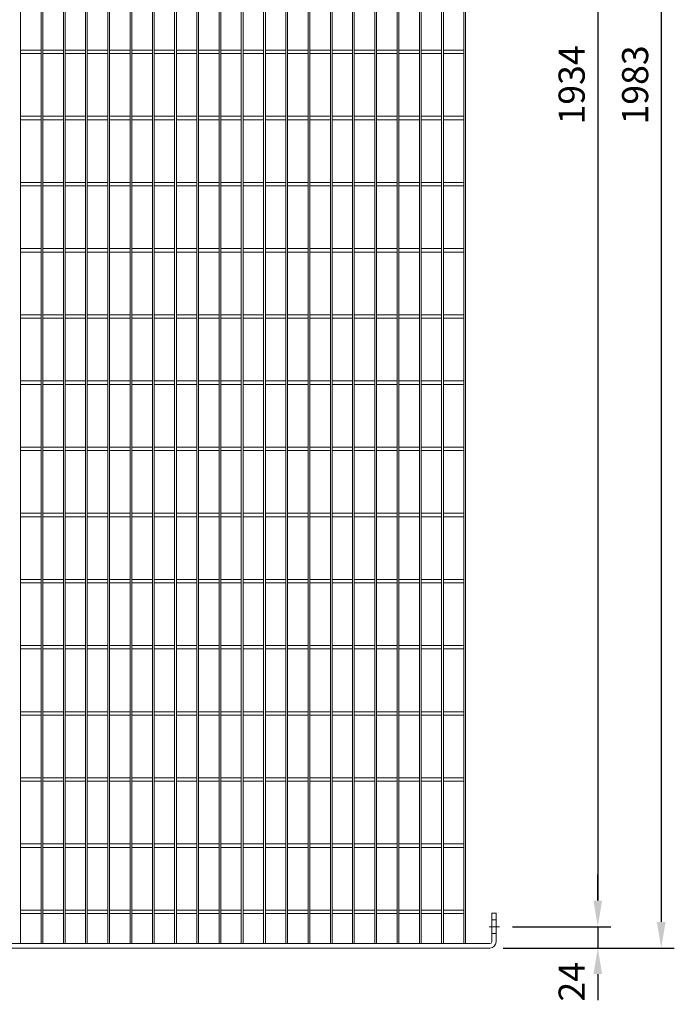
# Model space of a CAD drawing. Units: millimetres. Extents: x -149343 to -137933, y -14533 to -9633.
# Drawn here: x -141317 to -140565, y -12883 to -11752 of the extents above; entities that cross this region are included whole.
import ezdxf

# ---------------------------------------------------------------- set-up
doc = ezdxf.new("R2010")
doc.units = ezdxf.units.MM
doc.header["$LTSCALE"] = 250
doc.header["$MEASUREMENT"] = 0
doc.linetypes.add('ASSI1', pattern=[3.05, 1.8, -0.5, 0.25, -0.5])
doc.layers.get('Defpoints').update_dxf_attribs({"lineweight": 5})
doc.layers.add('L+F STEEL', color=7, linetype='Continuous', lineweight=5)
doc.layers.add('WK_STEEL', color=7, linetype='Continuous')
doc.styles.add('ROMANS', font='romans', dxfattribs={"width": 0.8})
doc.dimstyles.new('L+F 15', dxfattribs={"dimscale": 5, "dimtxt": 6, "dimasz": 6, "dimexe": 3, "dimexo": 3, "dimgap": 3, "dimtad": 1, "dimdec": 0, "dimrnd": 1, "dimdsep": 46, "dimtxsty": 'ROMANS', "dimcen": -3.6, "dimclrd": 134, "dimclre": 134, "dimclrt": 7, "dimadec": 0, "dimazin": 0, "dimtfac": 1, "dimtdec": 0, "dimtix": 1, "dimtmove": 2, "dimatfit": 3, "dimfxl": 1, "dimtvp": 1.666667, "dimtolj": 1, "dimarcsym": 0})

# ---------------------------------------------------------------- blocks, each defined once
blk = doc.blocks.new('*D38')
at = {"layer": 'Defpoints', "color": 0, "lineweight": 5, "transparency": 16777216}
for p in [(-140765.5, -10859.6), (-140765.5, -12793.6), (-140652.7, -12793.6)]:
    blk.add_point(p, dxfattribs=at)
at = {"layer": 'L+F STEEL', "color": 134, "lineweight": -2, "transparency": 16777216}
for p, q in [((-140750.5, -10859.6), (-140637.7, -10859.6)), ((-140652.7, -10889.6), (-140652.7, -12763.6)), ((-140750.5, -12793.6), (-140637.7, -12793.6))]:
    blk.add_line(p, q, dxfattribs=at)
at = {"layer": 'L+F STEEL', "color": 134, "lineweight": 5, "transparency": 16777216}
for points in [[(-140657.7, -10889.6), (-140647.7, -10889.6), (-140652.7, -10859.6)], [(-140657.7, -12763.6), (-140647.7, -12763.6), (-140652.7, -12793.6)]]:
    blk.add_solid(points, dxfattribs=at)
at = {"layer": 'L+F STEEL', "color": 7, "lineweight": 5, "transparency": 16777216, "insert": (-140682.7, -11826.6), "char_height": 30, "attachment_point": 5, "rotation": 90, "style": 'ROMANS'}
blk.add_mtext('\\A1;1934', dxfattribs=at)
blk = doc.blocks.new('*D39')
at = {"layer": 'Defpoints', "color": 0, "lineweight": 5, "transparency": 16777216}
for p in [(-140776.5, -10835.1), (-140776.5, -12818.1), (-140579.8, -12818.1)]:
    blk.add_point(p, dxfattribs=at)
at = {"layer": 'L+F STEEL', "color": 134, "lineweight": -2, "transparency": 16777216}
for p, q in [((-140761.5, -10835.1), (-140564.8, -10835.1)), ((-140579.8, -10865.1), (-140579.8, -12788.1)), ((-140761.5, -12818.1), (-140564.8, -12818.1))]:
    blk.add_line(p, q, dxfattribs=at)
at = {"layer": 'L+F STEEL', "color": 134, "lineweight": 5, "transparency": 16777216}
for points in [[(-140584.8, -10865.1), (-140574.8, -10865.1), (-140579.8, -10835.1)], [(-140584.8, -12788.1), (-140574.8, -12788.1), (-140579.8, -12818.1)]]:
    blk.add_solid(points, dxfattribs=at)
at = {"layer": 'L+F STEEL', "color": 7, "lineweight": 5, "transparency": 16777216, "insert": (-140609.8, -11826.6), "char_height": 30, "attachment_point": 5, "rotation": 90, "style": 'ROMANS'}
blk.add_mtext('\\A1;1983', dxfattribs=at)
blk = doc.blocks.new('*D41')
at = {"layer": 'Defpoints', "color": 0, "lineweight": 5, "transparency": 16777216}
for p in [(-140765.5, -12793.6), (-140776.5, -12818.1), (-140652.7, -12818.1)]:
    blk.add_point(p, dxfattribs=at)
at = {"layer": 'L+F STEEL', "color": 134, "lineweight": -2, "transparency": 16777216}
for p, q in [((-140652.7, -12763.6), (-140652.7, -12733.6)), ((-140750.5, -12793.6), (-140637.7, -12793.6)), ((-140652.7, -12793.6), (-140652.7, -12818.1)), ((-140761.5, -12818.1), (-140637.7, -12818.1)), ((-140652.7, -12848.1), (-140652.7, -12878.1))]:
    blk.add_line(p, q, dxfattribs=at)
at = {"layer": 'L+F STEEL', "color": 134, "lineweight": 5, "transparency": 16777216}
blk.add_solid([(-140657.7, -12763.6), (-140647.7, -12763.6), (-140652.7, -12793.6)], dxfattribs=at)
at = {"layer": 'L+F STEEL', "color": 7, "lineweight": 5, "transparency": 16777216, "insert": (-140682.7, -12856.9), "char_height": 30, "attachment_point": 5, "rotation": 90, "style": 'ROMANS', "bg_fill": 3, "box_fill_scale": 1.25, "bg_fill_color": 256, "bg_fill_true_color": 13158600, "bg_fill_transparency": 0}
blk.add_mtext('\\A1;24', dxfattribs=at)
at = {"layer": 'L+F STEEL', "color": 134, "lineweight": 5, "transparency": 16777216}
blk.add_solid([(-140657.7, -12848.1), (-140647.7, -12848.1), (-140652.7, -12818.1)], dxfattribs=at)

msp = doc.modelspace()

# ---------------------------------------------------------------- linework, layer by layer
at = {"layer": 'WK_STEEL', "lineweight": 5}
for p, q in [((-141315.7, -10840.1), (-141315.7, -12813.1)), ((-141292.1, -10840.1), (-141292.1, -12813.1)), ((-141290.1, -10840.1), (-141290.1, -12813.1)), ((-141266.5, -10840.1), (-141266.5, -12813.1)), ((-141264.5, -10840.1), (-141264.5, -12813.1)), ((-141241, -10840.1), (-141241, -12813.1)), ((-141239, -10840.1), (-141239, -12813.1)), ((-141215.4, -10840.1), (-141215.4, -12813.1)), ((-141213.4, -10840.1), (-141213.4, -12813.1)), ((-141189.9, -10840.1), (-141189.9, -12813.1)), ((-141187.9, -10840.1), (-141187.9, -12813.1)), ((-141164.3, -10840.1), (-141164.3, -12813.1)), ((-141162.3, -10840.1), (-141162.3, -12813.1)), ((-141138.7, -10840.1), (-141138.7, -12813.1)), ((-141136.7, -10840.1), (-141136.7, -12813.1)), ((-141113.2, -10840.1), (-141113.2, -12813.1)), ((-141111.2, -10840.1), (-141111.2, -12813.1)), ((-141087.6, -10840.1), (-141087.6, -12813.1)), ((-141085.6, -10840.1), (-141085.6, -12813.1)), ((-141062.1, -10840.1), (-141062.1, -12813.1)), ((-141060.1, -10840.1), (-141060.1, -12813.1)), ((-141036.5, -10840.1), (-141036.5, -12813.1)), ((-141034.5, -10840.1), (-141034.5, -12813.1)), ((-141010.9, -10840.1), (-141010.9, -12813.1)), ((-141008.9, -10840.1), (-141008.9, -12813.1)), ((-140985.4, -10840.1), (-140985.4, -12813.1)), ((-140983.4, -10840.1), (-140983.4, -12813.1)), ((-140959.8, -10840.1), (-140959.8, -12813.1)), ((-140957.8, -10840.1), (-140957.8, -12813.1)), ((-140934.3, -10840.1), (-140934.3, -12813.1)), ((-140932.3, -10840.1), (-140932.3, -12813.1)), ((-140908.7, -10840.1), (-140908.7, -12813.1)), ((-140906.7, -10840.1), (-140906.7, -12813.1)), ((-140883.1, -10840.1), (-140883.1, -12813.1)), ((-140881.1, -10840.1), (-140881.1, -12813.1)), ((-140857.6, -10840.1), (-140857.6, -12813.1)), ((-140855.6, -10840.1), (-140855.6, -12813.1)), ((-140832, -10840.1), (-140832, -12813.1)), ((-140830, -10840.1), (-140830, -12813.1)), ((-140806.5, -10840.1), (-140806.5, -12813.1)), ((-140804.5, -10840.1), (-140804.5, -12813.1)), ((-141315.7, -11786.6), (-141292.1, -11786.6)), ((-141315.7, -11790.6), (-141292.1, -11790.6)), ((-141290.1, -11786.6), (-141266.5, -11786.6)), ((-141290.1, -11790.6), (-141266.5, -11790.6)), ((-141264.5, -11786.6), (-141241, -11786.6)), ((-141264.5, -11790.6), (-141241, -11790.6)), ((-141239, -11786.6), (-141215.4, -11786.6)), ((-141239, -11790.6), (-141215.4, -11790.6)), ((-141213.4, -11786.6), (-141189.9, -11786.6)), ((-141213.4, -11790.6), (-141189.9, -11790.6)), ((-141187.9, -11786.6), (-141164.3, -11786.6)), ((-141187.9, -11790.6), (-141164.3, -11790.6)), ((-141162.3, -11786.6), (-141138.7, -11786.6)), ((-141162.3, -11790.6), (-141138.7, -11790.6)), ((-141136.7, -11786.6), (-141113.2, -11786.6)), ((-141136.7, -11790.6), (-141113.2, -11790.6)), ((-141111.2, -11786.6), (-141087.6, -11786.6)), ((-141111.2, -11790.6), (-141087.6, -11790.6)), ((-141085.6, -11786.6), (-141062.1, -11786.6)), ((-141085.6, -11790.6), (-141062.1, -11790.6)), ((-141060.1, -11786.6), (-141036.5, -11786.6)), ((-141060.1, -11790.6), (-141036.5, -11790.6)), ((-141034.5, -11786.6), (-141010.9, -11786.6)), ((-141034.5, -11790.6), (-141010.9, -11790.6)), ((-141008.9, -11786.6), (-140985.4, -11786.6)), ((-141008.9, -11790.6), (-140985.4, -11790.6)), ((-140983.4, -11786.6), (-140959.8, -11786.6)), ((-140983.4, -11790.6), (-140959.8, -11790.6)), ((-140957.8, -11786.6), (-140934.3, -11786.6)), ((-140957.8, -11790.6), (-140934.3, -11790.6)), ((-140932.3, -11786.6), (-140908.7, -11786.6)), ((-140932.3, -11790.6), (-140908.7, -11790.6)), ((-140906.7, -11786.6), (-140883.1, -11786.6)), ((-140906.7, -11790.6), (-140883.1, -11790.6)), ((-140881.1, -11786.6), (-140857.6, -11786.6)), ((-140881.1, -11790.6), (-140857.6, -11790.6)), ((-140855.6, -11786.6), (-140832, -11786.6)), ((-140855.6, -11790.6), (-140832, -11790.6)), ((-140830, -11786.6), (-140806.5, -11786.6)), ((-140830, -11790.6), (-140806.5, -11790.6)), ((-141315.7, -11862.6), (-141292.1, -11862.6)), ((-141290.1, -11862.6), (-141266.5, -11862.6)), ((-141264.5, -11862.6), (-141241, -11862.6)), ((-141239, -11862.6), (-141215.4, -11862.6)), ((-141213.4, -11862.6), (-141189.9, -11862.6)), ((-141187.9, -11862.6), (-141164.3, -11862.6)), ((-141162.3, -11862.6), (-141138.7, -11862.6)), ((-141136.7, -11862.6), (-141113.2, -11862.6)), ((-141111.2, -11862.6), (-141087.6, -11862.6)), ((-141085.6, -11862.6), (-141062.1, -11862.6)), ((-141060.1, -11862.6), (-141036.5, -11862.6)), ((-141034.5, -11862.6), (-141010.9, -11862.6)), ((-141008.9, -11862.6), (-140985.4, -11862.6)), ((-140983.4, -11862.6), (-140959.8, -11862.6)), ((-140957.8, -11862.6), (-140934.3, -11862.6)), ((-140932.3, -11862.6), (-140908.7, -11862.6)), ((-140906.7, -11862.6), (-140883.1, -11862.6)), ((-140881.1, -11862.6), (-140857.6, -11862.6)), ((-140855.6, -11862.6), (-140832, -11862.6)), ((-140830, -11862.6), (-140806.5, -11862.6)), ((-141315.7, -11866.6), (-141292.1, -11866.6)), ((-141290.1, -11866.6), (-141266.5, -11866.6)), ((-141264.5, -11866.6), (-141241, -11866.6)), ((-141239, -11866.6), (-141215.4, -11866.6)), ((-141213.4, -11866.6), (-141189.9, -11866.6)), ((-141187.9, -11866.6), (-141164.3, -11866.6)), ((-141162.3, -11866.6), (-141138.7, -11866.6)), ((-141136.7, -11866.6), (-141113.2, -11866.6)), ((-141111.2, -11866.6), (-141087.6, -11866.6)), ((-141085.6, -11866.6), (-141062.1, -11866.6)), ((-141060.1, -11866.6), (-141036.5, -11866.6)), ((-141034.5, -11866.6), (-141010.9, -11866.6)), ((-141008.9, -11866.6), (-140985.4, -11866.6)), ((-140983.4, -11866.6), (-140959.8, -11866.6)), ((-140957.8, -11866.6), (-140934.3, -11866.6)), ((-140932.3, -11866.6), (-140908.7, -11866.6)), ((-140906.7, -11866.6), (-140883.1, -11866.6)), ((-140881.1, -11866.6), (-140857.6, -11866.6)), ((-140855.6, -11866.6), (-140832, -11866.6)), ((-140830, -11866.6), (-140806.5, -11866.6)), ((-141315.7, -11938.6), (-141292.1, -11938.6)), ((-141315.7, -11942.6), (-141292.1, -11942.6)), ((-141290.1, -11938.6), (-141266.5, -11938.6)), ((-141290.1, -11942.6), (-141266.5, -11942.6)), ((-141264.5, -11938.6), (-141241, -11938.6)), ((-141264.5, -11942.6), (-141241, -11942.6)), ((-141239, -11938.6), (-141215.4, -11938.6)), ((-141239, -11942.6), (-141215.4, -11942.6)), ((-141213.4, -11938.6), (-141189.9, -11938.6)), ((-141213.4, -11942.6), (-141189.9, -11942.6)), ((-141187.9, -11938.6), (-141164.3, -11938.6)), ((-141187.9, -11942.6), (-141164.3, -11942.6)), ((-141162.3, -11938.6), (-141138.7, -11938.6)), ((-141162.3, -11942.6), (-141138.7, -11942.6)), ((-141136.7, -11938.6), (-141113.2, -11938.6)), ((-141136.7, -11942.6), (-141113.2, -11942.6)), ((-141111.2, -11938.6), (-141087.6, -11938.6)), ((-141111.2, -11942.6), (-141087.6, -11942.6)), ((-141085.6, -11938.6), (-141062.1, -11938.6)), ((-141085.6, -11942.6), (-141062.1, -11942.6)), ((-141060.1, -11938.6), (-141036.5, -11938.6)), ((-141060.1, -11942.6), (-141036.5, -11942.6)), ((-141034.5, -11938.6), (-141010.9, -11938.6)), ((-141034.5, -11942.6), (-141010.9, -11942.6)), ((-141008.9, -11938.6), (-140985.4, -11938.6)), ((-141008.9, -11942.6), (-140985.4, -11942.6)), ((-140983.4, -11938.6), (-140959.8, -11938.6)), ((-140983.4, -11942.6), (-140959.8, -11942.6)), ((-140957.8, -11938.6), (-140934.3, -11938.6)), ((-140957.8, -11942.6), (-140934.3, -11942.6)), ((-140932.3, -11938.6), (-140908.7, -11938.6)), ((-140932.3, -11942.6), (-140908.7, -11942.6)), ((-140906.7, -11938.6), (-140883.1, -11938.6)), ((-140906.7, -11942.6), (-140883.1, -11942.6)), ((-140881.1, -11938.6), (-140857.6, -11938.6)), ((-140881.1, -11942.6), (-140857.6, -11942.6)), ((-140855.6, -11938.6), (-140832, -11938.6)), ((-140855.6, -11942.6), (-140832, -11942.6)), ((-140830, -11938.6), (-140806.5, -11938.6)), ((-140830, -11942.6), (-140806.5, -11942.6)), ((-141315.7, -12014.6), (-141292.1, -12014.6)), ((-141315.7, -12018.6), (-141292.1, -12018.6)), ((-141290.1, -12014.6), (-141266.5, -12014.6)), ((-141290.1, -12018.6), (-141266.5, -12018.6)), ((-141264.5, -12014.6), (-141241, -12014.6)), ((-141264.5, -12018.6), (-141241, -12018.6)), ((-141239, -12014.6), (-141215.4, -12014.6)), ((-141239, -12018.6), (-141215.4, -12018.6)), ((-141213.4, -12014.6), (-141189.9, -12014.6)), ((-141213.4, -12018.6), (-141189.9, -12018.6)), ((-141187.9, -12014.6), (-141164.3, -12014.6)), ((-141187.9, -12018.6), (-141164.3, -12018.6)), ((-141162.3, -12014.6), (-141138.7, -12014.6)), ((-141162.3, -12018.6), (-141138.7, -12018.6)), ((-141136.7, -12014.6), (-141113.2, -12014.6)), ((-141136.7, -12018.6), (-141113.2, -12018.6)), ((-141111.2, -12014.6), (-141087.6, -12014.6)), ((-141111.2, -12018.6), (-141087.6, -12018.6)), ((-141085.6, -12014.6), (-141062.1, -12014.6)), ((-141085.6, -12018.6), (-141062.1, -12018.6)), ((-141060.1, -12014.6), (-141036.5, -12014.6)), ((-141060.1, -12018.6), (-141036.5, -12018.6)), ((-141034.5, -12014.6), (-141010.9, -12014.6)), ((-141034.5, -12018.6), (-141010.9, -12018.6)), ((-141008.9, -12014.6), (-140985.4, -12014.6)), ((-141008.9, -12018.6), (-140985.4, -12018.6)), ((-140983.4, -12014.6), (-140959.8, -12014.6)), ((-140983.4, -12018.6), (-140959.8, -12018.6)), ((-140957.8, -12014.6), (-140934.3, -12014.6)), ((-140957.8, -12018.6), (-140934.3, -12018.6)), ((-140932.3, -12014.6), (-140908.7, -12014.6)), ((-140932.3, -12018.6), (-140908.7, -12018.6)), ((-140906.7, -12014.6), (-140883.1, -12014.6)), ((-140906.7, -12018.6), (-140883.1, -12018.6)), ((-140881.1, -12014.6), (-140857.6, -12014.6)), ((-140881.1, -12018.6), (-140857.6, -12018.6)), ((-140855.6, -12014.6), (-140832, -12014.6)), ((-140855.6, -12018.6), (-140832, -12018.6)), ((-140830, -12014.6), (-140806.5, -12014.6)), ((-140830, -12018.6), (-140806.5, -12018.6)), ((-141315.7, -12090.6), (-141292.1, -12090.6)), ((-141290.1, -12090.6), (-141266.5, -12090.6)), ((-141264.5, -12090.6), (-141241, -12090.6)), ((-141239, -12090.6), (-141215.4, -12090.6)), ((-141213.4, -12090.6), (-141189.9, -12090.6)), ((-141187.9, -12090.6), (-141164.3, -12090.6)), ((-141162.3, -12090.6), (-141138.7, -12090.6)), ((-141136.7, -12090.6), (-141113.2, -12090.6)), ((-141111.2, -12090.6), (-141087.6, -12090.6)), ((-141085.6, -12090.6), (-141062.1, -12090.6)), ((-141060.1, -12090.6), (-141036.5, -12090.6)), ((-141034.5, -12090.6), (-141010.9, -12090.6)), ((-141008.9, -12090.6), (-140985.4, -12090.6)), ((-140983.4, -12090.6), (-140959.8, -12090.6)), ((-140957.8, -12090.6), (-140934.3, -12090.6)), ((-140932.3, -12090.6), (-140908.7, -12090.6)), ((-140906.7, -12090.6), (-140883.1, -12090.6)), ((-140881.1, -12090.6), (-140857.6, -12090.6)), ((-140855.6, -12090.6), (-140832, -12090.6)), ((-140830, -12090.6), (-140806.5, -12090.6)), ((-141315.7, -12094.6), (-141292.1, -12094.6)), ((-141290.1, -12094.6), (-141266.5, -12094.6)), ((-141264.5, -12094.6), (-141241, -12094.6)), ((-141239, -12094.6), (-141215.4, -12094.6)), ((-141213.4, -12094.6), (-141189.9, -12094.6)), ((-141187.9, -12094.6), (-141164.3, -12094.6)), ((-141162.3, -12094.6), (-141138.7, -12094.6)), ((-141136.7, -12094.6), (-141113.2, -12094.6)), ((-141111.2, -12094.6), (-141087.6, -12094.6)), ((-141085.6, -12094.6), (-141062.1, -12094.6)), ((-141060.1, -12094.6), (-141036.5, -12094.6)), ((-141034.5, -12094.6), (-141010.9, -12094.6)), ((-141008.9, -12094.6), (-140985.4, -12094.6)), ((-140983.4, -12094.6), (-140959.8, -12094.6)), ((-140957.8, -12094.6), (-140934.3, -12094.6)), ((-140932.3, -12094.6), (-140908.7, -12094.6)), ((-140906.7, -12094.6), (-140883.1, -12094.6)), ((-140881.1, -12094.6), (-140857.6, -12094.6)), ((-140855.6, -12094.6), (-140832, -12094.6)), ((-140830, -12094.6), (-140806.5, -12094.6)), ((-141315.7, -12166.6), (-141292.1, -12166.6)), ((-141315.7, -12170.6), (-141292.1, -12170.6)), ((-141290.1, -12166.6), (-141266.5, -12166.6)), ((-141290.1, -12170.6), (-141266.5, -12170.6)), ((-141264.5, -12166.6), (-141241, -12166.6)), ((-141264.5, -12170.6), (-141241, -12170.6)), ((-141239, -12166.6), (-141215.4, -12166.6)), ((-141239, -12170.6), (-141215.4, -12170.6)), ((-141213.4, -12166.6), (-141189.9, -12166.6)), ((-141213.4, -12170.6), (-141189.9, -12170.6)), ((-141187.9, -12166.6), (-141164.3, -12166.6)), ((-141187.9, -12170.6), (-141164.3, -12170.6)), ((-141162.3, -12166.6), (-141138.7, -12166.6)), ((-141162.3, -12170.6), (-141138.7, -12170.6)), ((-141136.7, -12166.6), (-141113.2, -12166.6)), ((-141136.7, -12170.6), (-141113.2, -12170.6)), ((-141111.2, -12166.6), (-141087.6, -12166.6)), ((-141111.2, -12170.6), (-141087.6, -12170.6)), ((-141085.6, -12166.6), (-141062.1, -12166.6)), ((-141085.6, -12170.6), (-141062.1, -12170.6)), ((-141060.1, -12166.6), (-141036.5, -12166.6)), ((-141060.1, -12170.6), (-141036.5, -12170.6)), ((-141034.5, -12166.6), (-141010.9, -12166.6)), ((-141034.5, -12170.6), (-141010.9, -12170.6)), ((-141008.9, -12166.6), (-140985.4, -12166.6)), ((-141008.9, -12170.6), (-140985.4, -12170.6)), ((-140983.4, -12166.6), (-140959.8, -12166.6)), ((-140983.4, -12170.6), (-140959.8, -12170.6)), ((-140957.8, -12166.6), (-140934.3, -12166.6)), ((-140957.8, -12170.6), (-140934.3, -12170.6)), ((-140932.3, -12166.6), (-140908.7, -12166.6)), ((-140932.3, -12170.6), (-140908.7, -12170.6)), ((-140906.7, -12166.6), (-140883.1, -12166.6)), ((-140906.7, -12170.6), (-140883.1, -12170.6)), ((-140881.1, -12166.6), (-140857.6, -12166.6)), ((-140881.1, -12170.6), (-140857.6, -12170.6)), ((-140855.6, -12166.6), (-140832, -12166.6)), ((-140855.6, -12170.6), (-140832, -12170.6)), ((-140830, -12166.6), (-140806.5, -12166.6)), ((-140830, -12170.6), (-140806.5, -12170.6)), ((-141315.7, -12242.6), (-141292.1, -12242.6)), ((-141315.7, -12246.6), (-141292.1, -12246.6)), ((-141290.1, -12242.6), (-141266.5, -12242.6)), ((-141290.1, -12246.6), (-141266.5, -12246.6)), ((-141264.5, -12242.6), (-141241, -12242.6)), ((-141264.5, -12246.6), (-141241, -12246.6)), ((-141239, -12242.6), (-141215.4, -12242.6)), ((-141239, -12246.6), (-141215.4, -12246.6)), ((-141213.4, -12242.6), (-141189.9, -12242.6)), ((-141213.4, -12246.6), (-141189.9, -12246.6)), ((-141187.9, -12242.6), (-141164.3, -12242.6)), ((-141187.9, -12246.6), (-141164.3, -12246.6)), ((-141162.3, -12242.6), (-141138.7, -12242.6)), ((-141162.3, -12246.6), (-141138.7, -12246.6)), ((-141136.7, -12242.6), (-141113.2, -12242.6)), ((-141136.7, -12246.6), (-141113.2, -12246.6)), ((-141111.2, -12242.6), (-141087.6, -12242.6)), ((-141111.2, -12246.6), (-141087.6, -12246.6)), ((-141085.6, -12242.6), (-141062.1, -12242.6)), ((-141085.6, -12246.6), (-141062.1, -12246.6)), ((-141060.1, -12242.6), (-141036.5, -12242.6)), ((-141060.1, -12246.6), (-141036.5, -12246.6)), ((-141034.5, -12242.6), (-141010.9, -12242.6)), ((-141034.5, -12246.6), (-141010.9, -12246.6)), ((-141008.9, -12242.6), (-140985.4, -12242.6)), ((-141008.9, -12246.6), (-140985.4, -12246.6)), ((-140983.4, -12242.6), (-140959.8, -12242.6)), ((-140983.4, -12246.6), (-140959.8, -12246.6)), ((-140957.8, -12242.6), (-140934.3, -12242.6)), ((-140957.8, -12246.6), (-140934.3, -12246.6)), ((-140932.3, -12242.6), (-140908.7, -12242.6)), ((-140932.3, -12246.6), (-140908.7, -12246.6)), ((-140906.7, -12242.6), (-140883.1, -12242.6)), ((-140906.7, -12246.6), (-140883.1, -12246.6)), ((-140881.1, -12242.6), (-140857.6, -12242.6)), ((-140881.1, -12246.6), (-140857.6, -12246.6)), ((-140855.6, -12242.6), (-140832, -12242.6)), ((-140855.6, -12246.6), (-140832, -12246.6)), ((-140830, -12242.6), (-140806.5, -12242.6)), ((-140830, -12246.6), (-140806.5, -12246.6)), ((-141315.7, -12318.6), (-141292.1, -12318.6)), ((-141315.7, -12322.6), (-141292.1, -12322.6)), ((-141290.1, -12318.6), (-141266.5, -12318.6)), ((-141290.1, -12322.6), (-141266.5, -12322.6)), ((-141264.5, -12318.6), (-141241, -12318.6)), ((-141264.5, -12322.6), (-141241, -12322.6)), ((-141239, -12318.6), (-141215.4, -12318.6)), ((-141239, -12322.6), (-141215.4, -12322.6)), ((-141213.4, -12318.6), (-141189.9, -12318.6)), ((-141213.4, -12322.6), (-141189.9, -12322.6)), ((-141187.9, -12318.6), (-141164.3, -12318.6)), ((-141187.9, -12322.6), (-141164.3, -12322.6)), ((-141162.3, -12318.6), (-141138.7, -12318.6)), ((-141162.3, -12322.6), (-141138.7, -12322.6)), ((-141136.7, -12318.6), (-141113.2, -12318.6)), ((-141136.7, -12322.6), (-141113.2, -12322.6)), ((-141111.2, -12318.6), (-141087.6, -12318.6)), ((-141111.2, -12322.6), (-141087.6, -12322.6)), ((-141085.6, -12318.6), (-141062.1, -12318.6)), ((-141085.6, -12322.6), (-141062.1, -12322.6)), ((-141060.1, -12318.6), (-141036.5, -12318.6)), ((-141060.1, -12322.6), (-141036.5, -12322.6)), ((-141034.5, -12318.6), (-141010.9, -12318.6)), ((-141034.5, -12322.6), (-141010.9, -12322.6)), ((-141008.9, -12318.6), (-140985.4, -12318.6)), ((-141008.9, -12322.6), (-140985.4, -12322.6)), ((-140983.4, -12318.6), (-140959.8, -12318.6)), ((-140983.4, -12322.6), (-140959.8, -12322.6)), ((-140957.8, -12318.6), (-140934.3, -12318.6)), ((-140957.8, -12322.6), (-140934.3, -12322.6)), ((-140932.3, -12318.6), (-140908.7, -12318.6)), ((-140932.3, -12322.6), (-140908.7, -12322.6)), ((-140906.7, -12318.6), (-140883.1, -12318.6)), ((-140906.7, -12322.6), (-140883.1, -12322.6)), ((-140881.1, -12318.6), (-140857.6, -12318.6)), ((-140881.1, -12322.6), (-140857.6, -12322.6)), ((-140855.6, -12318.6), (-140832, -12318.6)), ((-140855.6, -12322.6), (-140832, -12322.6)), ((-140830, -12318.6), (-140806.5, -12318.6)), ((-140830, -12322.6), (-140806.5, -12322.6)), ((-141315.7, -12394.6), (-141292.1, -12394.6)), ((-141290.1, -12394.6), (-141266.5, -12394.6)), ((-141264.5, -12394.6), (-141241, -12394.6)), ((-141239, -12394.6), (-141215.4, -12394.6)), ((-141213.4, -12394.6), (-141189.9, -12394.6)), ((-141187.9, -12394.6), (-141164.3, -12394.6)), ((-141162.3, -12394.6), (-141138.7, -12394.6)), ((-141136.7, -12394.6), (-141113.2, -12394.6)), ((-141111.2, -12394.6), (-141087.6, -12394.6)), ((-141085.6, -12394.6), (-141062.1, -12394.6)), ((-141060.1, -12394.6), (-141036.5, -12394.6)), ((-141034.5, -12394.6), (-141010.9, -12394.6)), ((-141008.9, -12394.6), (-140985.4, -12394.6)), ((-140983.4, -12394.6), (-140959.8, -12394.6)), ((-140957.8, -12394.6), (-140934.3, -12394.6)), ((-140932.3, -12394.6), (-140908.7, -12394.6)), ((-140906.7, -12394.6), (-140883.1, -12394.6)), ((-140881.1, -12394.6), (-140857.6, -12394.6)), ((-140855.6, -12394.6), (-140832, -12394.6)), ((-140830, -12394.6), (-140806.5, -12394.6)), ((-141315.7, -12398.6), (-141292.1, -12398.6)), ((-141290.1, -12398.6), (-141266.5, -12398.6)), ((-141264.5, -12398.6), (-141241, -12398.6)), ((-141239, -12398.6), (-141215.4, -12398.6)), ((-141213.4, -12398.6), (-141189.9, -12398.6)), ((-141187.9, -12398.6), (-141164.3, -12398.6)), ((-141162.3, -12398.6), (-141138.7, -12398.6)), ((-141136.7, -12398.6), (-141113.2, -12398.6)), ((-141111.2, -12398.6), (-141087.6, -12398.6)), ((-141085.6, -12398.6), (-141062.1, -12398.6)), ((-141060.1, -12398.6), (-141036.5, -12398.6)), ((-141034.5, -12398.6), (-141010.9, -12398.6)), ((-141008.9, -12398.6), (-140985.4, -12398.6)), ((-140983.4, -12398.6), (-140959.8, -12398.6)), ((-140957.8, -12398.6), (-140934.3, -12398.6)), ((-140932.3, -12398.6), (-140908.7, -12398.6)), ((-140906.7, -12398.6), (-140883.1, -12398.6)), ((-140881.1, -12398.6), (-140857.6, -12398.6)), ((-140855.6, -12398.6), (-140832, -12398.6)), ((-140830, -12398.6), (-140806.5, -12398.6)), ((-141315.7, -12470.6), (-141292.1, -12470.6)), ((-141315.7, -12474.6), (-141292.1, -12474.6)), ((-141290.1, -12470.6), (-141266.5, -12470.6)), ((-141290.1, -12474.6), (-141266.5, -12474.6)), ((-141264.5, -12470.6), (-141241, -12470.6)), ((-141264.5, -12474.6), (-141241, -12474.6)), ((-141239, -12470.6), (-141215.4, -12470.6)), ((-141239, -12474.6), (-141215.4, -12474.6)), ((-141213.4, -12470.6), (-141189.9, -12470.6)), ((-141213.4, -12474.6), (-141189.9, -12474.6)), ((-141187.9, -12470.6), (-141164.3, -12470.6)), ((-141187.9, -12474.6), (-141164.3, -12474.6)), ((-141162.3, -12470.6), (-141138.7, -12470.6)), ((-141162.3, -12474.6), (-141138.7, -12474.6)), ((-141136.7, -12470.6), (-141113.2, -12470.6)), ((-141136.7, -12474.6), (-141113.2, -12474.6)), ((-141111.2, -12470.6), (-141087.6, -12470.6)), ((-141111.2, -12474.6), (-141087.6, -12474.6)), ((-141085.6, -12470.6), (-141062.1, -12470.6)), ((-141085.6, -12474.6), (-141062.1, -12474.6)), ((-141060.1, -12470.6), (-141036.5, -12470.6)), ((-141060.1, -12474.6), (-141036.5, -12474.6)), ((-141034.5, -12470.6), (-141010.9, -12470.6)), ((-141034.5, -12474.6), (-141010.9, -12474.6)), ((-141008.9, -12470.6), (-140985.4, -12470.6)), ((-141008.9, -12474.6), (-140985.4, -12474.6)), ((-140983.4, -12470.6), (-140959.8, -12470.6)), ((-140983.4, -12474.6), (-140959.8, -12474.6)), ((-140957.8, -12470.6), (-140934.3, -12470.6)), ((-140957.8, -12474.6), (-140934.3, -12474.6)), ((-140932.3, -12470.6), (-140908.7, -12470.6)), ((-140932.3, -12474.6), (-140908.7, -12474.6)), ((-140906.7, -12470.6), (-140883.1, -12470.6)), ((-140906.7, -12474.6), (-140883.1, -12474.6)), ((-140881.1, -12470.6), (-140857.6, -12470.6)), ((-140881.1, -12474.6), (-140857.6, -12474.6)), ((-140855.6, -12470.6), (-140832, -12470.6)), ((-140855.6, -12474.6), (-140832, -12474.6)), ((-140830, -12470.6), (-140806.5, -12470.6)), ((-140830, -12474.6), (-140806.5, -12474.6)), ((-141315.7, -12546.6), (-141292.1, -12546.6)), ((-141315.7, -12550.6), (-141292.1, -12550.6)), ((-141290.1, -12546.6), (-141266.5, -12546.6)), ((-141290.1, -12550.6), (-141266.5, -12550.6)), ((-141264.5, -12546.6), (-141241, -12546.6)), ((-141264.5, -12550.6), (-141241, -12550.6)), ((-141239, -12546.6), (-141215.4, -12546.6)), ((-141239, -12550.6), (-141215.4, -12550.6)), ((-141213.4, -12546.6), (-141189.9, -12546.6)), ((-141213.4, -12550.6), (-141189.9, -12550.6)), ((-141187.9, -12546.6), (-141164.3, -12546.6)), ((-141187.9, -12550.6), (-141164.3, -12550.6)), ((-141162.3, -12546.6), (-141138.7, -12546.6)), ((-141162.3, -12550.6), (-141138.7, -12550.6)), ((-141136.7, -12546.6), (-141113.2, -12546.6)), ((-141136.7, -12550.6), (-141113.2, -12550.6)), ((-141111.2, -12546.6), (-141087.6, -12546.6)), ((-141111.2, -12550.6), (-141087.6, -12550.6)), ((-141085.6, -12546.6), (-141062.1, -12546.6)), ((-141085.6, -12550.6), (-141062.1, -12550.6)), ((-141060.1, -12546.6), (-141036.5, -12546.6)), ((-141060.1, -12550.6), (-141036.5, -12550.6)), ((-141034.5, -12546.6), (-141010.9, -12546.6)), ((-141034.5, -12550.6), (-141010.9, -12550.6)), ((-141008.9, -12546.6), (-140985.4, -12546.6)), ((-141008.9, -12550.6), (-140985.4, -12550.6)), ((-140983.4, -12546.6), (-140959.8, -12546.6)), ((-140983.4, -12550.6), (-140959.8, -12550.6)), ((-140957.8, -12546.6), (-140934.3, -12546.6)), ((-140957.8, -12550.6), (-140934.3, -12550.6)), ((-140932.3, -12546.6), (-140908.7, -12546.6)), ((-140932.3, -12550.6), (-140908.7, -12550.6)), ((-140906.7, -12546.6), (-140883.1, -12546.6)), ((-140906.7, -12550.6), (-140883.1, -12550.6)), ((-140881.1, -12546.6), (-140857.6, -12546.6)), ((-140881.1, -12550.6), (-140857.6, -12550.6)), ((-140855.6, -12546.6), (-140832, -12546.6)), ((-140855.6, -12550.6), (-140832, -12550.6)), ((-140830, -12546.6), (-140806.5, -12546.6)), ((-140830, -12550.6), (-140806.5, -12550.6)), ((-141315.7, -12622.6), (-141292.1, -12622.6)), ((-141290.1, -12622.6), (-141266.5, -12622.6)), ((-141264.5, -12622.6), (-141241, -12622.6)), ((-141239, -12622.6), (-141215.4, -12622.6)), ((-141213.4, -12622.6), (-141189.9, -12622.6)), ((-141187.9, -12622.6), (-141164.3, -12622.6)), ((-141162.3, -12622.6), (-141138.7, -12622.6)), ((-141136.7, -12622.6), (-141113.2, -12622.6)), ((-141111.2, -12622.6), (-141087.6, -12622.6)), ((-141085.6, -12622.6), (-141062.1, -12622.6)), ((-141060.1, -12622.6), (-141036.5, -12622.6)), ((-141034.5, -12622.6), (-141010.9, -12622.6)), ((-141008.9, -12622.6), (-140985.4, -12622.6)), ((-140983.4, -12622.6), (-140959.8, -12622.6)), ((-140957.8, -12622.6), (-140934.3, -12622.6)), ((-140932.3, -12622.6), (-140908.7, -12622.6)), ((-140906.7, -12622.6), (-140883.1, -12622.6)), ((-140881.1, -12622.6), (-140857.6, -12622.6)), ((-140855.6, -12622.6), (-140832, -12622.6)), ((-140830, -12622.6), (-140806.5, -12622.6)), ((-141315.7, -12626.6), (-141292.1, -12626.6)), ((-141290.1, -12626.6), (-141266.5, -12626.6)), ((-141264.5, -12626.6), (-141241, -12626.6)), ((-141239, -12626.6), (-141215.4, -12626.6)), ((-141213.4, -12626.6), (-141189.9, -12626.6)), ((-141187.9, -12626.6), (-141164.3, -12626.6)), ((-141162.3, -12626.6), (-141138.7, -12626.6)), ((-141136.7, -12626.6), (-141113.2, -12626.6)), ((-141111.2, -12626.6), (-141087.6, -12626.6)), ((-141085.6, -12626.6), (-141062.1, -12626.6)), ((-141060.1, -12626.6), (-141036.5, -12626.6)), ((-141034.5, -12626.6), (-141010.9, -12626.6)), ((-141008.9, -12626.6), (-140985.4, -12626.6)), ((-140983.4, -12626.6), (-140959.8, -12626.6)), ((-140957.8, -12626.6), (-140934.3, -12626.6)), ((-140932.3, -12626.6), (-140908.7, -12626.6)), ((-140906.7, -12626.6), (-140883.1, -12626.6)), ((-140881.1, -12626.6), (-140857.6, -12626.6)), ((-140855.6, -12626.6), (-140832, -12626.6)), ((-140830, -12626.6), (-140806.5, -12626.6)), ((-141315.7, -12698.6), (-141292.1, -12698.6)), ((-141290.1, -12698.6), (-141266.5, -12698.6)), ((-141264.5, -12698.6), (-141241, -12698.6)), ((-141239, -12698.6), (-141215.4, -12698.6)), ((-141213.4, -12698.6), (-141189.9, -12698.6)), ((-141187.9, -12698.6), (-141164.3, -12698.6)), ((-141162.3, -12698.6), (-141138.7, -12698.6)), ((-141136.7, -12698.6), (-141113.2, -12698.6)), ((-141111.2, -12698.6), (-141087.6, -12698.6)), ((-141085.6, -12698.6), (-141062.1, -12698.6)), ((-141060.1, -12698.6), (-141036.5, -12698.6)), ((-141034.5, -12698.6), (-141010.9, -12698.6)), ((-141008.9, -12698.6), (-140985.4, -12698.6)), ((-140983.4, -12698.6), (-140959.8, -12698.6)), ((-140957.8, -12698.6), (-140934.3, -12698.6)), ((-140932.3, -12698.6), (-140908.7, -12698.6)), ((-140906.7, -12698.6), (-140883.1, -12698.6)), ((-140881.1, -12698.6), (-140857.6, -12698.6)), ((-140855.6, -12698.6), (-140832, -12698.6)), ((-140830, -12698.6), (-140806.5, -12698.6)), ((-141315.7, -12702.6), (-141292.1, -12702.6)), ((-141290.1, -12702.6), (-141266.5, -12702.6)), ((-141264.5, -12702.6), (-141241, -12702.6)), ((-141239, -12702.6), (-141215.4, -12702.6)), ((-141213.4, -12702.6), (-141189.9, -12702.6)), ((-141187.9, -12702.6), (-141164.3, -12702.6)), ((-141162.3, -12702.6), (-141138.7, -12702.6)), ((-141136.7, -12702.6), (-141113.2, -12702.6)), ((-141111.2, -12702.6), (-141087.6, -12702.6)), ((-141085.6, -12702.6), (-141062.1, -12702.6)), ((-141060.1, -12702.6), (-141036.5, -12702.6)), ((-141034.5, -12702.6), (-141010.9, -12702.6)), ((-141008.9, -12702.6), (-140985.4, -12702.6)), ((-140983.4, -12702.6), (-140959.8, -12702.6)), ((-140957.8, -12702.6), (-140934.3, -12702.6)), ((-140932.3, -12702.6), (-140908.7, -12702.6)), ((-140906.7, -12702.6), (-140883.1, -12702.6)), ((-140881.1, -12702.6), (-140857.6, -12702.6)), ((-140855.6, -12702.6), (-140832, -12702.6)), ((-140830, -12702.6), (-140806.5, -12702.6)), ((-141315.7, -12774.6), (-141292.1, -12774.6)), ((-141315.7, -12778.6), (-141292.1, -12778.6)), ((-141290.1, -12774.6), (-141266.5, -12774.6)), ((-141290.1, -12778.6), (-141266.5, -12778.6)), ((-141264.5, -12774.6), (-141241, -12774.6)), ((-141264.5, -12778.6), (-141241, -12778.6)), ((-141239, -12774.6), (-141215.4, -12774.6)), ((-141239, -12778.6), (-141215.4, -12778.6)), ((-141213.4, -12774.6), (-141189.9, -12774.6)), ((-141213.4, -12778.6), (-141189.9, -12778.6)), ((-141187.9, -12774.6), (-141164.3, -12774.6)), ((-141187.9, -12778.6), (-141164.3, -12778.6)), ((-141162.3, -12774.6), (-141138.7, -12774.6)), ((-141162.3, -12778.6), (-141138.7, -12778.6)), ((-141136.7, -12774.6), (-141113.2, -12774.6)), ((-141136.7, -12778.6), (-141113.2, -12778.6)), ((-141111.2, -12774.6), (-141087.6, -12774.6)), ((-141111.2, -12778.6), (-141087.6, -12778.6)), ((-141085.6, -12774.6), (-141062.1, -12774.6)), ((-141085.6, -12778.6), (-141062.1, -12778.6)), ((-141060.1, -12774.6), (-141036.5, -12774.6)), ((-141060.1, -12778.6), (-141036.5, -12778.6)), ((-141034.5, -12774.6), (-141010.9, -12774.6)), ((-141034.5, -12778.6), (-141010.9, -12778.6)), ((-141008.9, -12774.6), (-140985.4, -12774.6)), ((-141008.9, -12778.6), (-140985.4, -12778.6)), ((-140983.4, -12774.6), (-140959.8, -12774.6)), ((-140983.4, -12778.6), (-140959.8, -12778.6)), ((-140957.8, -12774.6), (-140934.3, -12774.6)), ((-140957.8, -12778.6), (-140934.3, -12778.6)), ((-140932.3, -12774.6), (-140908.7, -12774.6)), ((-140932.3, -12778.6), (-140908.7, -12778.6)), ((-140906.7, -12774.6), (-140883.1, -12774.6)), ((-140906.7, -12778.6), (-140883.1, -12778.6)), ((-140881.1, -12774.6), (-140857.6, -12774.6)), ((-140881.1, -12778.6), (-140857.6, -12778.6)), ((-140855.6, -12774.6), (-140832, -12774.6)), ((-140855.6, -12778.6), (-140832, -12778.6)), ((-140830, -12774.6), (-140806.5, -12774.6)), ((-140830, -12778.6), (-140806.5, -12778.6))]:
    msp.add_line(p, q, dxfattribs=at)
at = {"layer": 'WK_STEEL', "linetype": 'Continuous', "lineweight": 5}
for p, q in [((-140774.5, -12778.1), (-140774.5, -12811.1)), ((-140769.5, -12778.1), (-140774.5, -12778.1)), ((-140769.5, -12778.1), (-140769.5, -12811.1)), ((-140769.5, -12785.6), (-140774.5, -12785.6)), ((-140769.5, -12801.6), (-140774.5, -12801.6)), ((-142035.8, -12813.1), (-140776.5, -12813.1)), ((-142035.8, -12818.1), (-140776.5, -12818.1))]:
    msp.add_line(p, q, dxfattribs=at)
at = {"layer": 'WK_STEEL', "linetype": 'ASSI1', "lineweight": 5}
msp.add_line((-140765.5, -12793.6), (-140777.5, -12793.6), dxfattribs=at)
at = {"layer": 'WK_STEEL', "linetype": 'Continuous', "lineweight": 5}
for radius in [7, 2]:
    msp.add_arc((-140776.5, -12811.1), radius, 270, 0, dxfattribs=at)

# ---------------------------------------------------------------- dimensions: what is measured, and where the dimension line sits
at = {"layer": 'L+F STEEL', "lineweight": 5}
for base, p1, p2, picture, middle in [((-140579.8, -12818.1), (-140776.5, -10835.1), (-140776.5, -12818.1), '*D39', (-140609.8, -11826.6)), ((-140652.7, -12793.6), (-140765.5, -10859.6), (-140765.5, -12793.6), '*D38', (-140682.7, -11826.6))]:
    dim = msp.add_linear_dim(base=base, p1=p1, p2=p2, angle=90, dimstyle='L+F 15', dxfattribs=at)
    dim.commit()
    dim.dimension.update_dxf_attribs({"geometry": picture, "text_midpoint": middle})

# ---------------------------------------------------------------- next in the draw order: dimensions: what is measured, and where the dimension line sits
dim = msp.add_linear_dim(base=(-140652.6799412, -12818.0641623), p1=(-140765.4569434, -12793.5641623), p2=(-140776.4569434, -12818.0641623), angle=90, dimstyle='L+F 15', override={"dimtfill": 1}, dxfattribs=at)
dim.commit()
dim.dimension.update_dxf_attribs({"geometry": '*D41', "text_midpoint": (-140682.6799412, -12856.9262828), "dimtype": 160})

doc.saveas('drawing.dxf')
